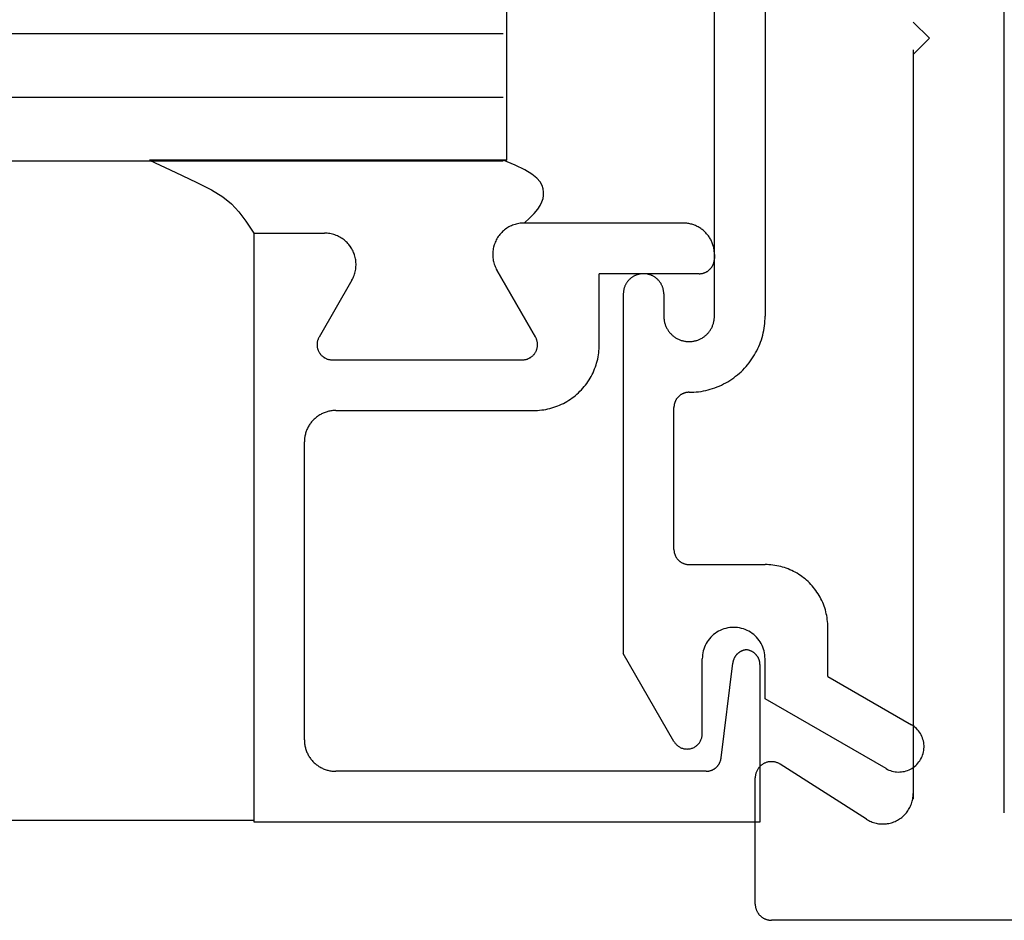
# Model space of a CAD drawing. Extents: x 0 to 45.8, y -1.2 to 62.2.
# Drawn here: x 35.4 to 36.1, y 14.9 to 15.4 of the extents above; entities that cross this region are included whole.
import ezdxf

# ---------------------------------------------------------------- set-up
doc = ezdxf.new("R2010")
doc.units = 0
doc.header["$MEASUREMENT"] = 0
doc.layers.add('Object', color=7, linetype='CONTINUOUS', lineweight=30)

msp = doc.modelspace()

# ---------------------------------------------------------------- linework, layer by layer
at = {"layer": 'Object', "linetype": 'Continuous'}
for p, q in [((36.05698, 14.94154), (36.05698, 15.9249)), ((35.87401, 15.25484), (35.87401, 15.5496)), ((35.90596, 15.5496), (35.90596, 15.25484)), ((35.743, 15.35331), (35.743, 15.51315)), ((35.99946, 15.44046), (36.00969, 15.43023)), ((35.7406, 15.43298), (29.94494, 15.43298)), ((35.99946, 15.42), (36.00969, 15.43023)), ((35.99946, 15.42299), (35.99946, 14.95026)), ((35.7406, 15.39289), (29.94494, 15.39289)), ((35.7406, 15.3528), (29.94494, 15.3528)), ((35.51732, 15.35331), (35.7406, 15.35331)), ((35.7406, 15.35331), (35.51732, 15.35331)), ((35.743, 15.35331), (35.7406, 15.35331)), ((35.8542, 15.31367), (35.75386, 15.31367)), ((35.58323, 15.30727), (35.58323, 14.93579)), ((35.58323, 15.30727), (35.62797, 15.30727)), ((35.58323, 15.30726), (35.62797, 15.30726)), ((35.87401, 15.29385), (35.87401, 15.29129)), ((35.73671, 15.28393), (35.76106, 15.24174)), ((35.76106, 15.24172), (35.73671, 15.28392)), ((35.64513, 15.27754), (35.62446, 15.24174)), ((35.64513, 15.27753), (35.62446, 15.24172)), ((35.80131, 15.23694), (35.80131, 15.2817)), ((35.86442, 15.2817), (35.80131, 15.2817)), ((35.82927, 15.2817), (35.82927, 15.2817)), ((35.81649, 15.26891), (35.81649, 15.04199)), ((35.84206, 15.26891), (35.84206, 15.25484)), ((35.85803, 15.23886), (35.85803, 15.23886)), ((35.63277, 15.22733), (35.75276, 15.22733)), ((35.84845, 15.10778), (35.84845, 15.1973)), ((35.635, 15.19538), (35.75978, 15.19538)), ((35.61519, 14.98758), (35.61519, 15.17556)), ((35.85803, 15.09819), (35.90596, 15.09819)), ((35.94558, 15.0276), (35.94558, 15.05855)), ((35.84845, 14.98661), (35.81649, 15.04199)), ((35.86634, 14.9914), (35.86634, 15.03873)), ((35.87824, 14.97618), (35.88559, 15.03606)), ((35.90277, 14.93579), (35.90277, 15.03489)), ((35.90596, 15.01357), (35.90596, 15.03873)), ((35.94558, 15.0276), (35.99833, 14.99713)), ((35.98235, 14.96944), (35.90596, 15.01357)), ((35.96998, 14.93752), (35.91554, 14.97219)), ((35.86872, 14.96776), (35.635, 14.96776)), ((35.89977, 14.884), (35.89977, 14.9636)), ((35.58323, 14.93673), (30.1047, 14.93673)), ((35.58323, 14.93579), (35.90277, 14.93579)), ((37.5868, 14.87374), (35.91, 14.87377))]:
    msp.add_line(p, q, dxfattribs=at)
for points in [[(35.51732, 15.35331), (35.53414, 15.34559), (35.54696, 15.33951), (35.55656, 15.33453), (35.5637, 15.33011), (35.56917, 15.32571), (35.57374, 15.3208), (35.57817, 15.31483), (35.58323, 15.30726)], [(35.75386, 15.31365), (35.75742, 15.31688), (35.76025, 15.31977), (35.76243, 15.32239), (35.76403, 15.32477), (35.76513, 15.32699), (35.7658, 15.32909), (35.76613, 15.33113), (35.76617, 15.33316), (35.76597, 15.33523), (35.76535, 15.33738), (35.76409, 15.33963), (35.76198, 15.34201), (35.75879, 15.34454), (35.75431, 15.34725), (35.74832, 15.35016), (35.7406, 15.35331)], [(35.75386, 15.31365), (35.75742, 15.31688), (35.76025, 15.31977), (35.76243, 15.32239), (35.76403, 15.32477), (35.76513, 15.32699), (35.7658, 15.32909), (35.76613, 15.33113), (35.76617, 15.33316), (35.76597, 15.33523), (35.76535, 15.33738), (35.76409, 15.33963), (35.76198, 15.34201), (35.75879, 15.34454), (35.75431, 15.34725), (35.74832, 15.35016), (35.7406, 15.35331)], [(35.75387, 15.31367), (35.75304, 15.31365), (35.75221, 15.3136), (35.75139, 15.31351), (35.75057, 15.31339), (35.74975, 15.31323), (35.74894, 15.31304), (35.74814, 15.31282), (35.74735, 15.31257), (35.74658, 15.31228), (35.74581, 15.31195), (35.74506, 15.3116), (35.74432, 15.31122), (35.74361, 15.3108), (35.7429, 15.31036), (35.74222, 15.30988), (35.74156, 15.30938), (35.74092, 15.30885), (35.74031, 15.3083), (35.73971, 15.30772), (35.73914, 15.30711), (35.7386, 15.30648), (35.73809, 15.30583), (35.7376, 15.30516), (35.73714, 15.30447), (35.73671, 15.30376), (35.73631, 15.30303), (35.73594, 15.30229), (35.7356, 15.30153), (35.7353, 15.30076), (35.73502, 15.29997), (35.73478, 15.29918), (35.73458, 15.29837), (35.7344, 15.29756), (35.73427, 15.29674), (35.73416, 15.29592), (35.73409, 15.29509), (35.73406, 15.29426), (35.73406, 15.29343), (35.73409, 15.2926), (35.73416, 15.29177), (35.73427, 15.29095), (35.7344, 15.29013), (35.73458, 15.28932), (35.73478, 15.28852), (35.73502, 15.28772), (35.7353, 15.28694), (35.7356, 15.28616), (35.73594, 15.28541), (35.73631, 15.28466), (35.73671, 15.28393)], [(35.75387, 15.31365), (35.75304, 15.31363), (35.75221, 15.31358), (35.75139, 15.3135), (35.75057, 15.31337), (35.74975, 15.31322), (35.74894, 15.31303), (35.74814, 15.31281), (35.74735, 15.31255), (35.74658, 15.31226), (35.74581, 15.31194), (35.74506, 15.31159), (35.74432, 15.3112), (35.74361, 15.31079), (35.7429, 15.31034), (35.74222, 15.30987), (35.74156, 15.30937), (35.74092, 15.30884), (35.74031, 15.30828), (35.73971, 15.3077), (35.73914, 15.3071), (35.7386, 15.30647), (35.73809, 15.30582), (35.7376, 15.30514), (35.73714, 15.30445), (35.73671, 15.30374), (35.73631, 15.30302), (35.73594, 15.30227), (35.7356, 15.30151), (35.7353, 15.30074), (35.73502, 15.29996), (35.73478, 15.29916), (35.73458, 15.29836), (35.7344, 15.29755), (35.73427, 15.29673), (35.73416, 15.2959), (35.73409, 15.29508), (35.73406, 15.29425), (35.73406, 15.29342), (35.73409, 15.29259), (35.73416, 15.29176), (35.73427, 15.29094), (35.7344, 15.29012), (35.73458, 15.2893), (35.73478, 15.2885), (35.73502, 15.28771), (35.7353, 15.28692), (35.7356, 15.28615), (35.73594, 15.28539), (35.73631, 15.28465), (35.73671, 15.28392)], [(35.87401, 15.29385), (35.874, 15.29447), (35.87397, 15.29509), (35.87392, 15.29571), (35.87385, 15.29633), (35.87376, 15.29695), (35.87366, 15.29756), (35.87353, 15.29817), (35.87339, 15.29877), (35.87322, 15.29937), (35.87304, 15.29997), (35.87284, 15.30056), (35.87262, 15.30114), (35.87238, 15.30172), (35.87212, 15.30228), (35.87185, 15.30284), (35.87156, 15.30339), (35.87125, 15.30393), (35.87093, 15.30446), (35.87058, 15.30498), (35.87023, 15.30549), (35.86985, 15.30599), (35.86946, 15.30648), (35.86906, 15.30695), (35.86864, 15.30741), (35.86821, 15.30786), (35.86776, 15.30829), (35.8673, 15.30871), (35.86683, 15.30912), (35.86634, 15.30951), (35.86584, 15.30988), (35.86534, 15.31024), (35.86482, 15.31058), (35.86429, 15.3109), (35.86374, 15.31121), (35.86319, 15.3115), (35.86264, 15.31178), (35.86207, 15.31203), (35.86149, 15.31227), (35.86091, 15.31249), (35.86032, 15.31269), (35.85973, 15.31288), (35.85913, 15.31304), (35.85852, 15.31319), (35.85791, 15.31331), (35.8573, 15.31342), (35.85669, 15.31351), (35.85607, 15.31358), (35.85545, 15.31363), (35.85482, 15.31366), (35.8542, 15.31367)], [(35.64513, 15.27754), (35.64553, 15.27827), (35.64589, 15.27901), (35.64623, 15.27977), (35.64654, 15.28054), (35.64681, 15.28133), (35.64705, 15.28212), (35.64726, 15.28292), (35.64743, 15.28374), (35.64757, 15.28456), (35.64767, 15.28538), (35.64774, 15.28621), (35.64778, 15.28704), (35.64778, 15.28787), (35.64774, 15.28869), (35.64767, 15.28952), (35.64757, 15.29035), (35.64743, 15.29116), (35.64726, 15.29198), (35.64705, 15.29278), (35.64681, 15.29357), (35.64654, 15.29436), (35.64623, 15.29513), (35.6459, 15.29589), (35.64553, 15.29663), (35.64513, 15.29736), (35.6447, 15.29807), (35.64424, 15.29876), (35.64375, 15.29943), (35.64324, 15.30008), (35.64269, 15.30071), (35.64213, 15.30132), (35.64153, 15.3019), (35.64092, 15.30245), (35.64028, 15.30298), (35.63962, 15.30348), (35.63893, 15.30396), (35.63823, 15.3044), (35.63752, 15.30482), (35.63678, 15.3052), (35.63603, 15.30556), (35.63527, 15.30588), (35.63449, 15.30617), (35.6337, 15.30643), (35.6329, 15.30665), (35.63209, 15.30684), (35.63128, 15.30699), (35.63046, 15.30712), (35.62963, 15.3072), (35.6288, 15.30725), (35.62797, 15.30727)], [(35.64513, 15.27753), (35.64553, 15.27825), (35.64589, 15.279), (35.64623, 15.27976), (35.64654, 15.28053), (35.64681, 15.28131), (35.64705, 15.28211), (35.64726, 15.28291), (35.64743, 15.28372), (35.64757, 15.28454), (35.64767, 15.28536), (35.64774, 15.28619), (35.64778, 15.28702), (35.64778, 15.28785), (35.64774, 15.28868), (35.64767, 15.28951), (35.64757, 15.29033), (35.64743, 15.29115), (35.64726, 15.29196), (35.64705, 15.29276), (35.64681, 15.29356), (35.64654, 15.29434), (35.64623, 15.29512), (35.6459, 15.29587), (35.64553, 15.29662), (35.64513, 15.29734), (35.6447, 15.29805), (35.64424, 15.29875), (35.64375, 15.29942), (35.64324, 15.30007), (35.64269, 15.3007), (35.64213, 15.3013), (35.64153, 15.30188), (35.64092, 15.30244), (35.64028, 15.30297), (35.63962, 15.30347), (35.63893, 15.30394), (35.63823, 15.30439), (35.63752, 15.3048), (35.63678, 15.30519), (35.63603, 15.30554), (35.63527, 15.30586), (35.63449, 15.30615), (35.6337, 15.30641), (35.6329, 15.30663), (35.63209, 15.30682), (35.63128, 15.30698), (35.63046, 15.3071), (35.62963, 15.30719), (35.6288, 15.30724), (35.62797, 15.30726)], [(35.86443, 15.2817), (35.86473, 15.2817), (35.86503, 15.28172), (35.86533, 15.28174), (35.86563, 15.28177), (35.86593, 15.28182), (35.86623, 15.28187), (35.86652, 15.28193), (35.86682, 15.282), (35.86711, 15.28208), (35.86739, 15.28217), (35.86768, 15.28227), (35.86796, 15.28237), (35.86824, 15.28249), (35.86851, 15.28261), (35.86878, 15.28275), (35.86905, 15.28289), (35.86931, 15.28304), (35.86957, 15.28319), (35.86982, 15.28336), (35.87006, 15.28353), (35.8703, 15.28371), (35.87054, 15.2839), (35.87077, 15.2841), (35.87099, 15.2843), (35.87121, 15.28451), (35.87141, 15.28473), (35.87162, 15.28495), (35.87181, 15.28518), (35.872, 15.28541), (35.87218, 15.28565), (35.87235, 15.2859), (35.87252, 15.28615), (35.87268, 15.28641), (35.87283, 15.28667), (35.87297, 15.28694), (35.8731, 15.28721), (35.87322, 15.28748), (35.87334, 15.28776), (35.87344, 15.28804), (35.87354, 15.28833), (35.87363, 15.28861), (35.87371, 15.2889), (35.87378, 15.2892), (35.87384, 15.28949), (35.87389, 15.28979), (35.87393, 15.29009), (35.87397, 15.29039), (35.87399, 15.29069), (35.874, 15.29099), (35.87401, 15.29129)], [(35.82928, 15.2817), (35.82888, 15.28169), (35.82848, 15.28167), (35.82808, 15.28164), (35.82768, 15.2816), (35.82728, 15.28154), (35.82689, 15.28147), (35.82649, 15.28139), (35.8261, 15.2813), (35.82571, 15.28119), (35.82533, 15.28107), (35.82495, 15.28094), (35.82457, 15.2808), (35.8242, 15.28065), (35.82384, 15.28048), (35.82348, 15.28031), (35.82312, 15.28012), (35.82277, 15.27992), (35.82243, 15.27971), (35.82209, 15.27949), (35.82177, 15.27926), (35.82144, 15.27902), (35.82113, 15.27877), (35.82082, 15.2785), (35.82053, 15.27823), (35.82024, 15.27795), (35.81996, 15.27767), (35.81969, 15.27737), (35.81943, 15.27706), (35.81918, 15.27675), (35.81894, 15.27643), (35.8187, 15.2761), (35.81848, 15.27576), (35.81827, 15.27542), (35.81807, 15.27507), (35.81789, 15.27472), (35.81771, 15.27436), (35.81754, 15.27399), (35.81739, 15.27362), (35.81725, 15.27324), (35.81712, 15.27286), (35.817, 15.27248), (35.81689, 15.27209), (35.8168, 15.2717), (35.81672, 15.27131), (35.81665, 15.27091), (35.81659, 15.27051), (35.81655, 15.27011), (35.81652, 15.26971), (35.8165, 15.26931), (35.81649, 15.26891)], [(35.84206, 15.26891), (35.84205, 15.26931), (35.84203, 15.26971), (35.842, 15.27011), (35.84195, 15.27051), (35.8419, 15.27091), (35.84183, 15.2713), (35.84175, 15.2717), (35.84165, 15.27209), (35.84155, 15.27248), (35.84143, 15.27286), (35.8413, 15.27324), (35.84116, 15.27362), (35.841, 15.27399), (35.84084, 15.27435), (35.84066, 15.27471), (35.84048, 15.27507), (35.84028, 15.27542), (35.84007, 15.27576), (35.83985, 15.27609), (35.83962, 15.27642), (35.83938, 15.27674), (35.83912, 15.27706), (35.83886, 15.27736), (35.83859, 15.27766), (35.83831, 15.27795), (35.83803, 15.27823), (35.83773, 15.2785), (35.83742, 15.27876), (35.83711, 15.27901), (35.83679, 15.27925), (35.83646, 15.27948), (35.83613, 15.2797), (35.83578, 15.27991), (35.83544, 15.28011), (35.83508, 15.2803), (35.83472, 15.28048), (35.83436, 15.28064), (35.83398, 15.2808), (35.83361, 15.28094), (35.83323, 15.28107), (35.83285, 15.28119), (35.83246, 15.28129), (35.83207, 15.28139), (35.83168, 15.28147), (35.83128, 15.28154), (35.83088, 15.2816), (35.83048, 15.28164), (35.83008, 15.28167), (35.82968, 15.28169), (35.82928, 15.2817)], [(35.84206, 15.25484), (35.84206, 15.25434), (35.84209, 15.25384), (35.84213, 15.25334), (35.84218, 15.25284), (35.84225, 15.25234), (35.84234, 15.25185), (35.84244, 15.25136), (35.84256, 15.25087), (35.84269, 15.25038), (35.84284, 15.2499), (35.843, 15.24943), (35.84318, 15.24896), (35.84337, 15.24849), (35.84358, 15.24804), (35.8438, 15.24758), (35.84403, 15.24714), (35.84428, 15.2467), (35.84454, 15.24628), (35.84482, 15.24586), (35.84511, 15.24545), (35.84541, 15.24504), (35.84572, 15.24465), (35.84605, 15.24427), (35.84639, 15.2439), (35.84674, 15.24354), (35.8471, 15.24319), (35.84747, 15.24285), (35.84785, 15.24252), (35.84824, 15.24221), (35.84864, 15.24191), (35.84906, 15.24162), (35.84947, 15.24134), (35.8499, 15.24108), (35.85034, 15.24083), (35.85078, 15.2406), (35.85123, 15.24038), (35.85169, 15.24017), (35.85216, 15.23998), (35.85262, 15.2398), (35.8531, 15.23964), (35.85358, 15.23949), (35.85406, 15.23936), (35.85455, 15.23924), (35.85504, 15.23914), (35.85554, 15.23905), (35.85604, 15.23898), (35.85653, 15.23893), (35.85704, 15.23889), (35.85754, 15.23887), (35.85804, 15.23886)], [(35.85803, 15.20689), (35.85954, 15.20691), (35.86104, 15.20698), (35.86254, 15.2071), (35.86404, 15.20727), (35.86553, 15.20748), (35.86702, 15.20774), (35.86849, 15.20804), (35.86995, 15.2084), (35.87141, 15.20879), (35.87285, 15.20924), (35.87427, 15.20972), (35.87568, 15.21026), (35.87707, 15.21083), (35.87844, 15.21145), (35.87979, 15.21212), (35.88112, 15.21282), (35.88243, 15.21357), (35.88372, 15.21435), (35.88497, 15.21518), (35.88621, 15.21605), (35.88741, 15.21695), (35.88858, 15.21789), (35.88973, 15.21887), (35.89084, 15.21989), (35.89192, 15.22094), (35.89297, 15.22202), (35.89399, 15.22313), (35.89496, 15.22428), (35.8959, 15.22545), (35.89681, 15.22666), (35.89767, 15.22789), (35.8985, 15.22915), (35.89929, 15.23043), (35.90003, 15.23174), (35.90074, 15.23307), (35.9014, 15.23443), (35.90202, 15.2358), (35.9026, 15.23719), (35.90313, 15.2386), (35.90362, 15.24002), (35.90406, 15.24146), (35.90446, 15.24292), (35.90481, 15.24438), (35.90511, 15.24586), (35.90537, 15.24734), (35.90558, 15.24883), (35.90575, 15.25033), (35.90587, 15.25183), (35.90594, 15.25334), (35.90596, 15.25484)], [(35.85804, 15.23886), (35.85854, 15.23887), (35.85904, 15.23889), (35.85954, 15.23893), (35.86004, 15.23898), (35.86054, 15.23906), (35.86103, 15.23914), (35.86152, 15.23924), (35.86201, 15.23936), (35.86249, 15.23949), (35.86297, 15.23964), (35.86345, 15.2398), (35.86392, 15.23998), (35.86438, 15.24017), (35.86484, 15.24038), (35.86529, 15.2406), (35.86573, 15.24084), (35.86617, 15.24109), (35.8666, 15.24135), (35.86702, 15.24162), (35.86743, 15.24191), (35.86783, 15.24221), (35.86822, 15.24253), (35.8686, 15.24285), (35.86897, 15.24319), (35.86933, 15.24354), (35.86968, 15.2439), (35.87002, 15.24427), (35.87034, 15.24466), (35.87066, 15.24505), (35.87096, 15.24545), (35.87125, 15.24586), (35.87152, 15.24628), (35.87179, 15.24671), (35.87203, 15.24714), (35.87227, 15.24759), (35.87249, 15.24804), (35.8727, 15.2485), (35.87289, 15.24896), (35.87307, 15.24943), (35.87323, 15.2499), (35.87338, 15.25038), (35.87351, 15.25087), (35.87362, 15.25136), (35.87373, 15.25185), (35.87381, 15.25234), (35.87388, 15.25284), (35.87394, 15.25334), (35.87398, 15.25384), (35.874, 15.25434), (35.87401, 15.25484)], [(35.62446, 15.24174), (35.62427, 15.24138), (35.62409, 15.24102), (35.62393, 15.24066), (35.62378, 15.24028), (35.62365, 15.2399), (35.62353, 15.23952), (35.62343, 15.23913), (35.62335, 15.23874), (35.62328, 15.23834), (35.62323, 15.23794), (35.6232, 15.23754), (35.62318, 15.23714), (35.62318, 15.23674), (35.6232, 15.23633), (35.62323, 15.23593), (35.62328, 15.23554), (35.62335, 15.23514), (35.62343, 15.23475), (35.62353, 15.23436), (35.62365, 15.23397), (35.62378, 15.23359), (35.62393, 15.23322), (35.62409, 15.23285), (35.62427, 15.23249), (35.62447, 15.23214), (35.62467, 15.2318), (35.6249, 15.23146), (35.62513, 15.23114), (35.62538, 15.23082), (35.62565, 15.23052), (35.62592, 15.23022), (35.62621, 15.22994), (35.62651, 15.22968), (35.62682, 15.22942), (35.62714, 15.22918), (35.62747, 15.22895), (35.62781, 15.22873), (35.62815, 15.22853), (35.62851, 15.22835), (35.62887, 15.22817), (35.62924, 15.22802), (35.62962, 15.22788), (35.63, 15.22776), (35.63039, 15.22765), (35.63078, 15.22756), (35.63118, 15.22748), (35.63157, 15.22742), (35.63197, 15.22738), (35.63237, 15.22736), (35.63278, 15.22735)], [(35.62446, 15.24172), (35.62427, 15.24137), (35.62409, 15.24101), (35.62393, 15.24064), (35.62378, 15.24027), (35.62365, 15.23989), (35.62353, 15.2395), (35.62343, 15.23911), (35.62335, 15.23872), (35.62328, 15.23832), (35.62323, 15.23792), (35.6232, 15.23752), (35.62318, 15.23712), (35.62318, 15.23672), (35.6232, 15.23632), (35.62323, 15.23592), (35.62328, 15.23552), (35.62335, 15.23512), (35.62343, 15.23473), (35.62353, 15.23434), (35.62365, 15.23396), (35.62378, 15.23358), (35.62393, 15.2332), (35.62409, 15.23284), (35.62427, 15.23248), (35.62447, 15.23212), (35.62467, 15.23178), (35.6249, 15.23145), (35.62513, 15.23112), (35.62538, 15.23081), (35.62565, 15.2305), (35.62592, 15.23021), (35.62621, 15.22993), (35.62651, 15.22966), (35.62682, 15.2294), (35.62714, 15.22916), (35.62747, 15.22893), (35.62781, 15.22872), (35.62815, 15.22852), (35.62851, 15.22833), (35.62887, 15.22816), (35.62924, 15.228), (35.62962, 15.22786), (35.63, 15.22774), (35.63039, 15.22763), (35.63078, 15.22754), (35.63118, 15.22747), (35.63157, 15.22741), (35.63197, 15.22737), (35.63237, 15.22734), (35.63278, 15.22733)], [(35.75277, 15.22735), (35.75317, 15.22736), (35.75357, 15.22738), (35.75397, 15.22743), (35.75437, 15.22749), (35.75476, 15.22756), (35.75515, 15.22765), (35.75554, 15.22776), (35.75592, 15.22789), (35.75629, 15.22803), (35.75666, 15.22818), (35.75703, 15.22835), (35.75738, 15.22854), (35.75773, 15.22874), (35.75807, 15.22896), (35.7584, 15.22919), (35.75872, 15.22943), (35.75903, 15.22968), (35.75932, 15.22995), (35.75961, 15.23023), (35.75989, 15.23053), (35.76015, 15.23083), (35.7604, 15.23115), (35.76063, 15.23147), (35.76085, 15.23181), (35.76106, 15.23215), (35.76126, 15.2325), (35.76143, 15.23286), (35.7616, 15.23323), (35.76174, 15.2336), (35.76188, 15.23398), (35.76199, 15.23436), (35.76209, 15.23475), (35.76217, 15.23515), (35.76224, 15.23554), (35.76229, 15.23594), (35.76233, 15.23634), (35.76234, 15.23674), (35.76234, 15.23714), (35.76232, 15.23754), (35.76229, 15.23794), (35.76224, 15.23834), (35.76217, 15.23874), (35.76209, 15.23913), (35.76199, 15.23952), (35.76187, 15.23991), (35.76174, 15.24028), (35.76159, 15.24066), (35.76143, 15.24102), (35.76125, 15.24138), (35.76106, 15.24174)], [(35.75277, 15.22733), (35.75317, 15.22734), (35.75357, 15.22737), (35.75397, 15.22741), (35.75437, 15.22747), (35.75476, 15.22754), (35.75515, 15.22764), (35.75554, 15.22775), (35.75592, 15.22787), (35.75629, 15.22801), (35.75666, 15.22817), (35.75703, 15.22834), (35.75738, 15.22852), (35.75773, 15.22872), (35.75807, 15.22894), (35.7584, 15.22917), (35.75872, 15.22941), (35.75903, 15.22967), (35.75932, 15.22994), (35.75961, 15.23022), (35.75989, 15.23051), (35.76015, 15.23082), (35.7604, 15.23113), (35.76063, 15.23146), (35.76085, 15.23179), (35.76106, 15.23213), (35.76126, 15.23249), (35.76143, 15.23284), (35.7616, 15.23321), (35.76174, 15.23359), (35.76188, 15.23396), (35.76199, 15.23435), (35.76209, 15.23474), (35.76217, 15.23513), (35.76224, 15.23553), (35.76229, 15.23592), (35.76233, 15.23632), (35.76234, 15.23673), (35.76234, 15.23713), (35.76232, 15.23753), (35.76229, 15.23793), (35.76224, 15.23833), (35.76217, 15.23872), (35.76209, 15.23912), (35.76199, 15.2395), (35.76187, 15.23989), (35.76174, 15.24027), (35.76159, 15.24064), (35.76143, 15.24101), (35.76125, 15.24137), (35.76106, 15.24172)], [(35.75978, 15.19538), (35.76108, 15.1954), (35.76239, 15.19546), (35.76369, 15.19556), (35.76498, 15.19571), (35.76628, 15.19589), (35.76756, 15.19612), (35.76884, 15.19638), (35.77011, 15.19669), (35.77137, 15.19703), (35.77261, 15.19741), (35.77385, 15.19784), (35.77507, 15.1983), (35.77627, 15.1988), (35.77746, 15.19934), (35.77864, 15.19991), (35.77979, 15.20052), (35.78092, 15.20117), (35.78203, 15.20185), (35.78313, 15.20257), (35.78419, 15.20332), (35.78524, 15.2041), (35.78625, 15.20492), (35.78725, 15.20577), (35.78821, 15.20664), (35.78915, 15.20755), (35.79006, 15.20849), (35.79094, 15.20946), (35.79178, 15.21045), (35.7926, 15.21147), (35.79338, 15.21251), (35.79413, 15.21358), (35.79485, 15.21467), (35.79553, 15.21579), (35.79618, 15.21692), (35.79679, 15.21807), (35.79736, 15.21925), (35.7979, 15.22044), (35.7984, 15.22164), (35.79886, 15.22286), (35.79928, 15.2241), (35.79967, 15.22535), (35.80001, 15.2266), (35.80031, 15.22787), (35.80058, 15.22915), (35.8008, 15.23044), (35.80099, 15.23173), (35.80113, 15.23303), (35.80123, 15.23433), (35.80129, 15.23563), (35.80131, 15.23694)], [(35.85804, 15.20689), (35.85774, 15.20689), (35.85744, 15.20687), (35.85714, 15.20685), (35.85684, 15.20682), (35.85654, 15.20677), (35.85625, 15.20672), (35.85595, 15.20666), (35.85566, 15.20659), (35.85537, 15.20651), (35.85508, 15.20642), (35.85479, 15.20633), (35.85451, 15.20622), (35.85423, 15.2061), (35.85396, 15.20598), (35.85369, 15.20585), (35.85342, 15.20571), (35.85316, 15.20556), (35.8529, 15.2054), (35.85265, 15.20523), (35.8524, 15.20506), (35.85216, 15.20488), (35.85193, 15.20469), (35.8517, 15.2045), (35.85147, 15.20429), (35.85126, 15.20408), (35.85105, 15.20387), (35.85084, 15.20364), (35.85065, 15.20342), (35.85046, 15.20318), (35.85028, 15.20294), (35.85011, 15.20269), (35.84994, 15.20244), (35.84978, 15.20218), (35.84963, 15.20192), (35.84949, 15.20166), (35.84936, 15.20138), (35.84924, 15.20111), (35.84912, 15.20083), (35.84901, 15.20055), (35.84892, 15.20026), (35.84883, 15.19998), (35.84875, 15.19969), (35.84868, 15.19939), (35.84862, 15.1991), (35.84856, 15.1988), (35.84852, 15.1985), (35.84849, 15.1982), (35.84846, 15.1979), (35.84845, 15.1976), (35.84845, 15.1973)], [(35.635, 15.19538), (35.63438, 15.19537), (35.63376, 15.19534), (35.63314, 15.19529), (35.63252, 15.19522), (35.6319, 15.19514), (35.63129, 15.19503), (35.63068, 15.1949), (35.63008, 15.19476), (35.62948, 15.19459), (35.62888, 15.19441), (35.62829, 15.19421), (35.62771, 15.19399), (35.62713, 15.19375), (35.62657, 15.1935), (35.62601, 15.19322), (35.62546, 15.19293), (35.62492, 15.19262), (35.62439, 15.1923), (35.62387, 15.19195), (35.62336, 15.1916), (35.62286, 15.19122), (35.62237, 15.19083), (35.6219, 15.19043), (35.62144, 15.19001), (35.62099, 15.18958), (35.62056, 15.18913), (35.62014, 15.18867), (35.61974, 15.1882), (35.61935, 15.18771), (35.61897, 15.18721), (35.61861, 15.1867), (35.61827, 15.18618), (35.61795, 15.18565), (35.61764, 15.18511), (35.61735, 15.18456), (35.61707, 15.184), (35.61682, 15.18343), (35.61658, 15.18286), (35.61636, 15.18227), (35.61616, 15.18169), (35.61597, 15.18109), (35.61581, 15.18049), (35.61566, 15.17988), (35.61554, 15.17927), (35.61543, 15.17866), (35.61534, 15.17804), (35.61528, 15.17742), (35.61523, 15.1768), (35.6152, 15.17618), (35.61519, 15.17556)], [(35.84845, 15.10778), (35.84845, 15.10748), (35.84846, 15.10718), (35.84849, 15.10688), (35.84852, 15.10658), (35.84856, 15.10628), (35.84862, 15.10599), (35.84868, 15.10569), (35.84875, 15.1054), (35.84883, 15.10511), (35.84892, 15.10482), (35.84901, 15.10453), (35.84912, 15.10425), (35.84924, 15.10397), (35.84936, 15.1037), (35.84949, 15.10343), (35.84963, 15.10316), (35.84978, 15.1029), (35.84994, 15.10264), (35.85011, 15.10239), (35.85028, 15.10214), (35.85046, 15.1019), (35.85065, 15.10167), (35.85084, 15.10144), (35.85105, 15.10121), (35.85126, 15.101), (35.85147, 15.10079), (35.8517, 15.10059), (35.85193, 15.10039), (35.85216, 15.1002), (35.8524, 15.10002), (35.85265, 15.09985), (35.8529, 15.09968), (35.85316, 15.09953), (35.85342, 15.09938), (35.85369, 15.09924), (35.85396, 15.0991), (35.85423, 15.09898), (35.85451, 15.09886), (35.85479, 15.09876), (35.85508, 15.09866), (35.85537, 15.09857), (35.85566, 15.09849), (35.85595, 15.09842), (35.85625, 15.09836), (35.85654, 15.09831), (35.85684, 15.09827), (35.85714, 15.09823), (35.85744, 15.09821), (35.85774, 15.0982), (35.85804, 15.09819)], [(35.94558, 15.05855), (35.94556, 15.0598), (35.94551, 15.06104), (35.94541, 15.06228), (35.94527, 15.06352), (35.9451, 15.06475), (35.94488, 15.06598), (35.94463, 15.0672), (35.94434, 15.06841), (35.94401, 15.06961), (35.94365, 15.0708), (35.94324, 15.07198), (35.9428, 15.07314), (35.94233, 15.07429), (35.94181, 15.07543), (35.94127, 15.07655), (35.94068, 15.07765), (35.94007, 15.07873), (35.93942, 15.07979), (35.93873, 15.08083), (35.93802, 15.08185), (35.93727, 15.08285), (35.93649, 15.08382), (35.93568, 15.08477), (35.93485, 15.08569), (35.93398, 15.08658), (35.93309, 15.08745), (35.93217, 15.08829), (35.93122, 15.0891), (35.93025, 15.08987), (35.92925, 15.09062), (35.92823, 15.09134), (35.92719, 15.09202), (35.92613, 15.09267), (35.92505, 15.09329), (35.92395, 15.09387), (35.92283, 15.09442), (35.9217, 15.09493), (35.92055, 15.09541), (35.91939, 15.09585), (35.91821, 15.09625), (35.91702, 15.09662), (35.91582, 15.09695), (35.91461, 15.09724), (35.91339, 15.09749), (35.91216, 15.0977), (35.91093, 15.09788), (35.90969, 15.09802), (35.90845, 15.09811), (35.90721, 15.09817), (35.90596, 15.09819)], [(35.90596, 15.03873), (35.90592, 15.03998), (35.90581, 15.04121), (35.90561, 15.04244), (35.90534, 15.04366), (35.90499, 15.04486), (35.90457, 15.04603), (35.90408, 15.04717), (35.90351, 15.04828), (35.90288, 15.04935), (35.90218, 15.05038), (35.90142, 15.05136), (35.90059, 15.0523), (35.89971, 15.05318), (35.89878, 15.054), (35.8978, 15.05477), (35.89677, 15.05547), (35.8957, 15.0561), (35.89459, 15.05667), (35.89344, 15.05716), (35.89227, 15.05758), (35.89108, 15.05793), (35.88986, 15.0582), (35.88863, 15.0584), (35.8874, 15.05851), (35.88615, 15.05855), (35.88491, 15.05851), (35.88367, 15.0584), (35.88244, 15.0582), (35.88122, 15.05793), (35.88003, 15.05758), (35.87886, 15.05716), (35.87772, 15.05667), (35.87661, 15.0561), (35.87554, 15.05547), (35.87451, 15.05477), (35.87352, 15.054), (35.87259, 15.05318), (35.87171, 15.0523), (35.87089, 15.05136), (35.87012, 15.05038), (35.86942, 15.04935), (35.86879, 15.04828), (35.86823, 15.04717), (35.86773, 15.04603), (35.86731, 15.04486), (35.86696, 15.04366), (35.86669, 15.04244), (35.8665, 15.04121), (35.86638, 15.03998), (35.86634, 15.03873)], [(35.89414, 15.04444), (35.89388, 15.04441), (35.89363, 15.04437), (35.89337, 15.04433), (35.89312, 15.04428), (35.89287, 15.04422), (35.89262, 15.04416), (35.89237, 15.04409), (35.89212, 15.04401), (35.89188, 15.04393), (35.89163, 15.04384), (35.8914, 15.04374), (35.89116, 15.04364), (35.89092, 15.04353), (35.89069, 15.04341), (35.89046, 15.04329), (35.89024, 15.04316), (35.89002, 15.04303), (35.8898, 15.04289), (35.88959, 15.04274), (35.88938, 15.04259), (35.88917, 15.04243), (35.88897, 15.04227), (35.88878, 15.0421), (35.88858, 15.04193), (35.8884, 15.04175), (35.88821, 15.04157), (35.88804, 15.04138), (35.88787, 15.04119), (35.8877, 15.04099), (35.88754, 15.04079), (35.88738, 15.04058), (35.88723, 15.04037), (35.88709, 15.04016), (35.88695, 15.03994), (35.88681, 15.03972), (35.88669, 15.03949), (35.88657, 15.03926), (35.88645, 15.03903), (35.88634, 15.0388), (35.88624, 15.03856), (35.88615, 15.03832), (35.88606, 15.03807), (35.88597, 15.03783), (35.8859, 15.03758), (35.88583, 15.03733), (35.88577, 15.03708), (35.88571, 15.03683), (35.88566, 15.03658), (35.88562, 15.03632), (35.88559, 15.03606)], [(35.90277, 15.03489), (35.90276, 15.03518), (35.90275, 15.03546), (35.90273, 15.03574), (35.9027, 15.03602), (35.90266, 15.0363), (35.90262, 15.03658), (35.90256, 15.03686), (35.9025, 15.03713), (35.90243, 15.0374), (35.90236, 15.03767), (35.90227, 15.03794), (35.90218, 15.03821), (35.90208, 15.03847), (35.90197, 15.03873), (35.90185, 15.03899), (35.90173, 15.03924), (35.90159, 15.03949), (35.90146, 15.03974), (35.90131, 15.03998), (35.90116, 15.04022), (35.901, 15.04045), (35.90083, 15.04068), (35.90066, 15.0409), (35.90048, 15.04112), (35.90029, 15.04133), (35.9001, 15.04153), (35.8999, 15.04174), (35.8997, 15.04193), (35.89949, 15.04212), (35.89927, 15.0423), (35.89905, 15.04248), (35.89883, 15.04265), (35.8986, 15.04281), (35.89836, 15.04296), (35.89812, 15.04311), (35.89788, 15.04326), (35.89763, 15.04339), (35.89738, 15.04352), (35.89712, 15.04364), (35.89686, 15.04375), (35.8966, 15.04385), (35.89634, 15.04395), (35.89607, 15.04404), (35.8958, 15.04412), (35.89553, 15.04419), (35.89525, 15.04426), (35.89498, 15.04432), (35.8947, 15.04436), (35.89442, 15.04441), (35.89414, 15.04444)], [(35.98235, 14.96944), (35.98323, 14.96897), (35.98415, 14.96855), (35.98508, 14.96819), (35.98604, 14.96789), (35.98702, 14.96765), (35.988, 14.96747), (35.989, 14.96736), (35.99, 14.9673), (35.99101, 14.96732), (35.99201, 14.96739), (35.993, 14.96753), (35.99399, 14.96772), (35.99496, 14.96798), (35.99591, 14.9683), (35.99684, 14.96868), (35.99774, 14.96912), (35.99861, 14.96961), (35.99946, 14.97016), (36.00026, 14.97076), (36.00103, 14.97141), (36.00175, 14.9721), (36.00243, 14.97284), (36.00306, 14.97362), (36.00364, 14.97444), (36.00417, 14.97529), (36.00465, 14.97618), (36.00507, 14.97709), (36.00543, 14.97803), (36.00573, 14.97899), (36.00596, 14.97996), (36.00614, 14.98095), (36.00626, 14.98195), (36.00631, 14.98295), (36.0063, 14.98396), (36.00623, 14.98496), (36.00609, 14.98595), (36.00589, 14.98694), (36.00563, 14.98791), (36.00531, 14.98886), (36.00493, 14.98979), (36.0045, 14.99069), (36.004, 14.99157), (36.00346, 14.99241), (36.00286, 14.99322), (36.00221, 14.99398), (36.00152, 14.99471), (36.00078, 14.99539), (36, 14.99602), (35.99918, 14.9966), (35.99833, 14.99713)], [(35.84845, 14.98661), (35.84871, 14.98618), (35.849, 14.98577), (35.8493, 14.98537), (35.84963, 14.98499), (35.84998, 14.98462), (35.85034, 14.98428), (35.85072, 14.98395), (35.85112, 14.98365), (35.85153, 14.98336), (35.85196, 14.9831), (35.8524, 14.98286), (35.85286, 14.98264), (35.85332, 14.98245), (35.85379, 14.98228), (35.85427, 14.98214), (35.85476, 14.98202), (35.85525, 14.98193), (35.85575, 14.98187), (35.85625, 14.98183), (35.85675, 14.98181), (35.85726, 14.98183), (35.85776, 14.98187), (35.85825, 14.98193), (35.85875, 14.98202), (35.85924, 14.98214), (35.85972, 14.98228), (35.86019, 14.98245), (35.86065, 14.98264), (35.86111, 14.98286), (35.86155, 14.9831), (35.86198, 14.98336), (35.86239, 14.98365), (35.86279, 14.98395), (35.86317, 14.98428), (35.86353, 14.98462), (35.86388, 14.98499), (35.8642, 14.98537), (35.86451, 14.98577), (35.86479, 14.98618), (35.86506, 14.98661), (35.8653, 14.98705), (35.86551, 14.9875), (35.8657, 14.98797), (35.86587, 14.98844), (35.86601, 14.98892), (35.86613, 14.98941), (35.86622, 14.9899), (35.86629, 14.9904), (35.86633, 14.9909), (35.86634, 14.9914)], [(35.61519, 14.98758), (35.6152, 14.98696), (35.61523, 14.98634), (35.61528, 14.98571), (35.61534, 14.9851), (35.61543, 14.98448), (35.61554, 14.98387), (35.61566, 14.98326), (35.61581, 14.98265), (35.61597, 14.98205), (35.61616, 14.98145), (35.61636, 14.98086), (35.61658, 14.98028), (35.61682, 14.97971), (35.61707, 14.97914), (35.61735, 14.97858), (35.61764, 14.97803), (35.61795, 14.97749), (35.61827, 14.97696), (35.61861, 14.97644), (35.61897, 14.97593), (35.61935, 14.97543), (35.61974, 14.97494), (35.62014, 14.97447), (35.62056, 14.97401), (35.62099, 14.97356), (35.62144, 14.97313), (35.6219, 14.97271), (35.62237, 14.97231), (35.62286, 14.97192), (35.62336, 14.97154), (35.62387, 14.97118), (35.62439, 14.97084), (35.62492, 14.97052), (35.62546, 14.97021), (35.62601, 14.96992), (35.62657, 14.96964), (35.62713, 14.96939), (35.62771, 14.96915), (35.62829, 14.96893), (35.62888, 14.96873), (35.62948, 14.96855), (35.63008, 14.96838), (35.63068, 14.96824), (35.63129, 14.96811), (35.6319, 14.968), (35.63252, 14.96791), (35.63314, 14.96785), (35.63376, 14.9678), (35.63438, 14.96777), (35.635, 14.96776)], [(35.86873, 14.96776), (35.86901, 14.96776), (35.86929, 14.96778), (35.86957, 14.9678), (35.86984, 14.96782), (35.87012, 14.96786), (35.87039, 14.96791), (35.87066, 14.96796), (35.87093, 14.96802), (35.8712, 14.96809), (35.87147, 14.96816), (35.87173, 14.96824), (35.872, 14.96834), (35.87226, 14.96843), (35.87251, 14.96854), (35.87277, 14.96865), (35.87302, 14.96877), (35.87326, 14.9689), (35.8735, 14.96904), (35.87374, 14.96918), (35.87398, 14.96933), (35.87421, 14.96948), (35.87443, 14.96965), (35.87465, 14.96981), (35.87487, 14.96999), (35.87508, 14.97017), (35.87528, 14.97036), (35.87548, 14.97055), (35.87568, 14.97075), (35.87587, 14.97095), (35.87605, 14.97116), (35.87622, 14.97138), (35.87639, 14.9716), (35.87656, 14.97182), (35.87671, 14.97205), (35.87686, 14.97228), (35.87701, 14.97252), (35.87714, 14.97276), (35.87727, 14.97301), (35.87739, 14.97326), (35.87751, 14.97351), (35.87762, 14.97377), (35.87772, 14.97403), (35.87781, 14.97429), (35.87789, 14.97455), (35.87797, 14.97482), (35.87804, 14.97509), (35.8781, 14.97536), (35.87815, 14.97563), (35.8782, 14.97591), (35.87824, 14.97618)], [(35.91555, 14.97219), (35.91517, 14.97242), (35.91479, 14.97263), (35.9144, 14.97283), (35.914, 14.97301), (35.91359, 14.97317), (35.91318, 14.97332), (35.91276, 14.97345), (35.91233, 14.97356), (35.9119, 14.97365), (35.91147, 14.97372), (35.91104, 14.97377), (35.9106, 14.97381), (35.91016, 14.97382), (35.90972, 14.97382), (35.90928, 14.9738), (35.90885, 14.97376), (35.90841, 14.9737), (35.90798, 14.97362), (35.90755, 14.97353), (35.90713, 14.97342), (35.90671, 14.97328), (35.9063, 14.97313), (35.90589, 14.97297), (35.9055, 14.97278), (35.90511, 14.97258), (35.90473, 14.97236), (35.90436, 14.97213), (35.904, 14.97188), (35.90365, 14.97161), (35.90331, 14.97133), (35.90298, 14.97104), (35.90267, 14.97073), (35.90237, 14.97041), (35.90209, 14.97008), (35.90182, 14.96973), (35.90156, 14.96938), (35.90132, 14.96901), (35.9011, 14.96863), (35.90089, 14.96824), (35.9007, 14.96785), (35.90052, 14.96745), (35.90037, 14.96704), (35.90023, 14.96662), (35.90011, 14.9662), (35.90001, 14.96577), (35.89992, 14.96534), (35.89986, 14.96491), (35.89981, 14.96447), (35.89978, 14.96403), (35.89977, 14.9636)], [(35.96998, 14.93752), (35.97068, 14.93709), (35.9714, 14.93669), (35.97213, 14.93633), (35.97288, 14.936), (35.97364, 14.93569), (35.97442, 14.93543), (35.9752, 14.93519), (35.976, 14.93499), (35.9768, 14.93482), (35.97761, 14.93469), (35.97842, 14.93459), (35.97924, 14.93453), (35.98006, 14.93451), (35.98088, 14.93451), (35.9817, 14.93456), (35.98252, 14.93463), (35.98333, 14.93475), (35.98414, 14.93489), (35.98494, 14.93507), (35.98573, 14.93529), (35.98651, 14.93554), (35.98728, 14.93582), (35.98804, 14.93614), (35.98878, 14.93649), (35.98951, 14.93686), (35.99022, 14.93727), (35.99091, 14.93771), (35.99158, 14.93818), (35.99223, 14.93868), (35.99287, 14.9392), (35.99347, 14.93976), (35.99406, 14.94033), (35.99461, 14.94093), (35.99515, 14.94156), (35.99565, 14.9422), (35.99613, 14.94287), (35.99658, 14.94356), (35.99699, 14.94427), (35.99738, 14.94499), (35.99774, 14.94573), (35.99806, 14.94648), (35.99835, 14.94725), (35.99861, 14.94803), (35.99884, 14.94882), (35.99903, 14.94961), (35.99918, 14.95042), (35.99931, 14.95123), (35.99939, 14.95205), (35.99945, 14.95286), (35.99946, 14.95369)], [(35.89977, 14.884), (35.89978, 14.88368), (35.89979, 14.88336), (35.89982, 14.88304), (35.89985, 14.88272), (35.8999, 14.8824), (35.89995, 14.88208), (35.90002, 14.88177), (35.90009, 14.88145), (35.90018, 14.88114), (35.90027, 14.88084), (35.90038, 14.88053), (35.90049, 14.88023), (35.90061, 14.87993), (35.90075, 14.87964), (35.90089, 14.87935), (35.90104, 14.87907), (35.9012, 14.87879), (35.90137, 14.87852), (35.90154, 14.87825), (35.90173, 14.87798), (35.90192, 14.87773), (35.90212, 14.87748), (35.90233, 14.87723), (35.90255, 14.87699), (35.90277, 14.87676), (35.903, 14.87654), (35.90324, 14.87632), (35.90348, 14.87611), (35.90373, 14.87591), (35.90399, 14.87572), (35.90425, 14.87554), (35.90452, 14.87536), (35.9048, 14.87519), (35.90508, 14.87503), (35.90536, 14.87488), (35.90565, 14.87474), (35.90594, 14.87461), (35.90624, 14.87449), (35.90654, 14.87437), (35.90684, 14.87427), (35.90715, 14.87417), (35.90746, 14.87409), (35.90777, 14.87401), (35.90809, 14.87395), (35.90841, 14.87389), (35.90872, 14.87385), (35.90904, 14.87381), (35.90936, 14.87379), (35.90969, 14.87377), (35.91001, 14.87377)]]:
    msp.add_lwpolyline(points, dxfattribs=at)

doc.saveas('drawing.dxf')
